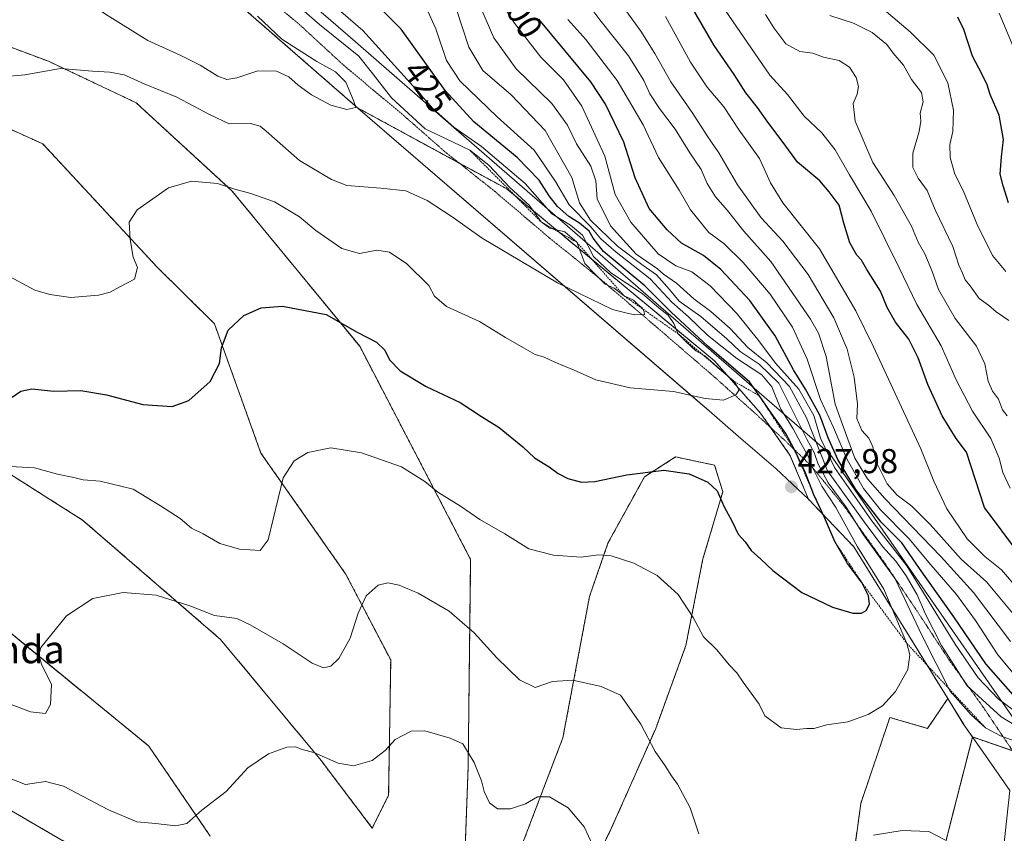
# Model space of a CAD drawing. Units: metres. Extents: x 580507 to 583961, y 4698824 to 4701178.
# Drawn here: x 581872 to 582157, y 4699573 to 4699809 of the extents above; entities that cross this region are included whole.
import ezdxf
from ezdxf.enums import TextEntityAlignment as Align

# ---------------------------------------------------------------- set-up
doc = ezdxf.new("R2010")
doc.units = ezdxf.units.M
doc.header["$MEASUREMENT"] = 0
doc.linetypes.add('TRAZOS', pattern=[0.75, 0.5, -0.25])
doc.linetypes.add('TRAZOS2', pattern=[0.375, 0.25, -0.125])
for name, color, linetype, lineweight in [('Arbolado forestal', 92, 'TRAZOS', 0), ('Arbolado forestal CxS', 92, 'Continuous', 0), ('Carátula', 7, 'Continuous', 5), ('Cultivos herbáceos CxS', 92, 'Continuous', 0), ('Curva de nivel maestra', 36, 'Continuous', 30), ('Curva de nivel normal', 36, 'Continuous', 0), ('Escarpado lineal', 39, 'TRAZOS', 0), ('Municipio', 9, 'Continuous', 13), ('Municipio CxS', 142, 'Continuous', 0), ('Pastizal CxS', 92, 'Continuous', 0), ('Punto de cota en terreno', 7, 'Continuous', 0), ('Rótulo de curva de nivel directora', 19, 'Continuous', 0), ('Rótulo de punto de cota en terreno', 19, 'Continuous', 0), ('Texto cartográfico', 19, 'Continuous', 0), ('Vía pecuaria', 92, 'Continuous', 13), ('Vía pecuaria CxS', 92, 'Continuous', 13), ('Vía pecuaria eje', 92, 'TRAZOS2', 0)]:
    doc.layers.add(name, color=color, linetype=linetype, lineweight=lineweight)
doc.styles.add('Arial', font='txt', dxfattribs={"height": 0.2})

# ---------------------------------------------------------------- blocks, each defined once
blk = doc.blocks.new('*U150')
at = {"layer": 'Arbolado forestal CxS', "color": 92, "linetype": 'Continuous', "lineweight": 0}
blk.add_polyline3d([(582165.29, 4699478.73, 410.22), (582140.07, 4699470, 406.92), (582119.74, 4699470.89, 404.37), (582131.97, 4699495.89, 406.96), (582137.25, 4699519.49, 409.54), (582138.96, 4699564.62, 414.38), (582148.18, 4699600.61, 417.12), (582163.32, 4699595.43, 416.74)], dxfattribs=at)
blk = doc.blocks.new('*U155')
at = {"layer": 'Cultivos herbáceos CxS', "color": 92, "linetype": 'Continuous', "lineweight": 0}
for points in [[(581857.2, 4699805.15, 435.4), (581880.36, 4699796.5, 435.19), (581905.82, 4699784.46, 433.46), (581933.57, 4699758.94, 429.67), (581970.58, 4699713.9, 424.22), (582002.74, 4699652.07, 418.12), (582002.02, 4699591.91, 409.5), (582000.74, 4699557.58, 405.47)], [(582017, 4699567.68, 407.32), (582029.47, 4699600.36, 412.69), (582037.2, 4699641.37, 418.14), (582042.54, 4699656.83, 420.57), (582053.14, 4699676.07, 424.45), (582057.46, 4699678.81, 424.98), (582062.15, 4699681.79, 425.58), (582073.43, 4699679.41, 425.81), (582075.81, 4699671.69, 425.25), (582070.07, 4699652.25, 422.15), (582065.12, 4699627.11, 418.96), (582056.38, 4699603.09, 415.47), (582043.59, 4699574.27, 411.06), (582037.19, 4699561.14, 409.52)], [(582110.86, 4699545.09, 411.71), (582115.8, 4699581.33, 416.65), (582124.23, 4699606.26, 419.31), (582135.16, 4699603.11, 418.3), (582141.01, 4699611.77, 415.16), (582145.52, 4699604.47, 417), (582145.95, 4699603.78, 417.38), (582148.18, 4699600.61, 417.12), (582138.96, 4699564.62, 414.38)], [(581862.02, 4699681.38, 420.33), (581890.28, 4699663.49, 417.36), (581930.26, 4699628.89, 413.91), (581959.37, 4699593.83, 409.7), (581974.22, 4699574.21, 407.33), (581978.97, 4699583.72, 408.16), (581979.57, 4699622.95, 412.48), (581966.5, 4699647.91, 415.99), (581941.96, 4699682.88, 421.31), (581928.48, 4699720.42, 425.56), (581928.48, 4699720.42, 425.56), (581911.77, 4699736.94, 428.52), (581878.75, 4699772.52, 433.82), (581850.59, 4699785.33, 434.07)], [(581927.29, 4699571.84, 409.16), (581909.46, 4699597.99, 411.97), (581863.75, 4699635.35, 416.15), (581840.35, 4699650.62, 417.77), (581799.01, 4699657.34, 418.05), (581774.6, 4699665.15, 416.76), (581756.78, 4699673.47, 415.09), (581730.64, 4699675.85, 411.97), (581696.3, 4699686.54, 412.01), (581661.13, 4699698.44, 408.61), (581642.72, 4699699.03, 405.61), (581623.34, 4699685.17, 403.21), (581620.95, 4699677.5, 402.66), (581624.91, 4699669.32, 402.79), (581629.8, 4699661.81, 402.48), (581686.68, 4699655.64, 405.81), (581711.62, 4699647.44, 406.97), (581725.11, 4699638.17, 408.08), (581754.41, 4699623.55, 409.17), (581800.61, 4699604.65, 408.8), (581803.19, 4699602.79, 408.58), (581864.91, 4699581.94, 407.15), (581887.58, 4699568.8, 405.68)]]:
    blk.add_polyline3d(points, dxfattribs=at)
blk = doc.blocks.new('*U164')
at = {"layer": 'Curva de nivel normal', "color": 36, "linetype": 'Continuous', "lineweight": 0}
blk.add_polyline3d([(582157.86, 4699735.55, 355), (582153.95, 4699740.23, 355), (582152.33, 4699743.59, 355), (582149.69, 4699748.74, 355), (582145.48, 4699759.08, 355), (582143.05, 4699763.77, 355), (582141.69, 4699768.63, 355), (582141.58, 4699772.32, 355), (582142.5, 4699776.12, 355), (582142.71, 4699782.32, 355), (582141, 4699790.29, 355), (582136.96, 4699798.25, 355), (582130.08, 4699805.03, 355), (582122.61, 4699811.44, 355)], dxfattribs=at)
blk = doc.blocks.new('*U169')
at = {"layer": 'Curva de nivel normal', "color": 36, "linetype": 'Continuous', "lineweight": 0}
blk.add_polyline3d([(582155.86, 4699810.48, 345), (582162.68, 4699794.26, 345)], dxfattribs=at)
blk = doc.blocks.new('*U170')
at = {"layer": 'Curva de nivel normal', "color": 36, "linetype": 'Continuous', "lineweight": 0}
blk.add_polyline3d([(582160.4, 4699635.78, 385), (582152.28, 4699645.57, 385), (582144.88, 4699652.18, 385), (582135.89, 4699662.18, 385), (582130.58, 4699667.54, 385), (582126.35, 4699670.71, 385), (582123.44, 4699674.01, 385), (582120.4, 4699680.22, 385), (582119.31, 4699684.75, 385), (582118.13, 4699687.23, 385), (582116.08, 4699689.47, 385), (582114.64, 4699692.95, 385), (582114.83, 4699697.13, 385), (582113.92, 4699704.94, 385), (582111.87, 4699713.07, 385), (582107.96, 4699722.15, 385), (582100.59, 4699734.64, 385), (582093.18, 4699744.33, 385), (582086.93, 4699751.09, 385), (582080.11, 4699760.72, 385), (582074.71, 4699769.98, 385), (582071.28, 4699774.89, 385), (582067.14, 4699781.36, 385), (582060.76, 4699790.5, 385), (582056.14, 4699798.73, 385), (582052.09, 4699805.18, 385), (582047.7, 4699811.22, 385)], dxfattribs=at)
blk = doc.blocks.new('*U171')
at = {"layer": 'Curva de nivel normal', "color": 36, "linetype": 'Continuous', "lineweight": 0}
blk.add_polyline3d([(582106.83, 4699809.78, 360), (582113.65, 4699807.57, 360), (582119.12, 4699804.84, 360), (582123.31, 4699801.37, 360), (582125.14, 4699798.82, 360), (582128.18, 4699795.41, 360), (582130.54, 4699791.22, 360), (582133.4, 4699787.44, 360), (582133.85, 4699784.73, 360), (582133.04, 4699781.42, 360), (582133.23, 4699779.1, 360), (582132.74, 4699776.1, 360), (582130.86, 4699769.85, 360), (582130.85, 4699765.71, 360), (582132.45, 4699762.6, 360), (582135.03, 4699759.05, 360), (582137.32, 4699753.47, 360), (582142.45, 4699742.76, 360), (582144.2, 4699737.36, 360), (582145.31, 4699735.05, 360), (582146.09, 4699733.16, 360), (582147.49, 4699731.44, 360), (582150.14, 4699727.77, 360), (582152.85, 4699725.81, 360), (582155.05, 4699723.86, 360), (582158.75, 4699721.33, 360)], dxfattribs=at)
blk = doc.blocks.new('*U173')
at = {"layer": 'Curva de nivel normal', "color": 36, "linetype": 'Continuous', "lineweight": 0}
blk.add_polyline3d([(582035.55, 4699814.82, 390), (582040.16, 4699808.5, 390), (582048.5, 4699798.08, 390), (582052.94, 4699790.95, 390), (582054.64, 4699787.1, 390), (582057.43, 4699782.8, 390), (582062, 4699776.8, 390), (582066.28, 4699769.92, 390), (582069.57, 4699765.14, 390), (582071.32, 4699761.1, 390), (582073.72, 4699757.23, 390), (582077.14, 4699753.28, 390), (582081.91, 4699747.23, 390), (582089.7, 4699738.44, 390), (582101.22, 4699721.72, 390), (582103.52, 4699717.7, 390), (582105.79, 4699710.89, 390), (582108.34, 4699697.06, 390), (582111.4, 4699688.78, 390), (582114.04, 4699681.41, 390), (582117.72, 4699675.46, 390), (582122.78, 4699669.74, 390), (582139, 4699652.91, 390), (582148.51, 4699642.47, 390), (582159.16, 4699628.33, 390)], dxfattribs=at)
blk = doc.blocks.new('*U174')
at = {"layer": 'Curva de nivel normal', "color": 36, "linetype": 'Continuous', "lineweight": 0}
blk.add_polyline3d([(582159.92, 4699619.12, 395), (582155.48, 4699624.45, 395), (582149.06, 4699634.36, 395), (582143.5, 4699641.92, 395), (582136.12, 4699650.56, 395), (582129.77, 4699658.18, 395), (582121.51, 4699666.46, 395), (582116.61, 4699672.68, 395), (582111.79, 4699681.21, 395), (582107.89, 4699690.3, 395), (582104.09, 4699698.42, 395), (582100.26, 4699710.17, 395), (582096, 4699719.42, 395), (582089.56, 4699728.97, 395), (582081.74, 4699738.2, 395), (582076.13, 4699743.63, 395), (582071.75, 4699746.9, 395), (582066.49, 4699753.43, 395), (582063.18, 4699759.14, 395), (582057.17, 4699768.6, 395), (582052.75, 4699778.1, 395), (582045.23, 4699790.94, 395), (582036.09, 4699802.78, 395), (582030.86, 4699808.6, 395)], dxfattribs=at)
blk = doc.blocks.new('*U177')
at = {"layer": 'Curva de nivel normal', "color": 36, "linetype": 'Continuous', "lineweight": 0}
blk.add_polyline3d([(582158.27, 4699693.74, 365), (582156.9, 4699695.48, 365), (582155.67, 4699698.51, 365), (582153.95, 4699700.83, 365), (582152.68, 4699703.72, 365), (582151.72, 4699708.78, 365), (582149.33, 4699713.89, 365), (582143.2, 4699721.88, 365), (582138.34, 4699730.3, 365), (582136.43, 4699735.8, 365), (582134.4, 4699740.68, 365), (582132.46, 4699744.07, 365), (582130.52, 4699748.68, 365), (582125.47, 4699757.63, 365), (582119.34, 4699767.13, 365), (582114.16, 4699779.14, 365), (582113.6, 4699784.26, 365), (582114.73, 4699786.97, 365), (582115.11, 4699789.19, 365), (582114.45, 4699791.78, 365), (582112.57, 4699794.82, 365), (582109.49, 4699796.68, 365), (582105.04, 4699797.65, 365), (582101.92, 4699798.84, 365), (582098.14, 4699799.32, 365), (582094.06, 4699801.56, 365), (582090.58, 4699806.21, 365), (582088.16, 4699810.03, 365)], dxfattribs=at)
blk = doc.blocks.new('*U186')
at = {"layer": 'Curva de nivel normal', "color": 36, "linetype": 'Continuous', "lineweight": 0}
blk.add_polyline3d([(582075.6, 4699812.54, 370), (582082.92, 4699802.04, 370), (582089.45, 4699792.47, 370), (582094.54, 4699786.84, 370), (582099.35, 4699780.62, 370), (582104.47, 4699775.74, 370), (582108.42, 4699770.81, 370), (582112.52, 4699763.6, 370), (582118.8, 4699753.06, 370), (582126.96, 4699736.58, 370), (582132.08, 4699725.98, 370), (582139.14, 4699713.96, 370), (582143.49, 4699704.12, 370), (582148.18, 4699695.07, 370), (582153.45, 4699687.11, 370), (582155.9, 4699681.45, 370), (582157.01, 4699677.3, 370), (582159.14, 4699672.76, 370)], dxfattribs=at)
blk = doc.blocks.new('*U188')
at = {"layer": 'Curva de nivel normal', "color": 36, "linetype": 'Continuous', "lineweight": 0}
blk.add_polyline3d([(582161.67, 4699643.08, 380), (582156.62, 4699649.02, 380), (582151.8, 4699652.94, 380), (582146.66, 4699658.03, 380), (582140.74, 4699666.71, 380), (582137, 4699674.76, 380), (582133.23, 4699684.19, 380), (582119.51, 4699713.74, 380), (582114.36, 4699724.18, 380), (582103.86, 4699742.14, 380), (582093.23, 4699755.5, 380), (582089.63, 4699761.24, 380), (582086.41, 4699768.35, 380), (582080.6, 4699776.54, 380), (582076.14, 4699783.28, 380), (582071.28, 4699789.02, 380), (582066.48, 4699796.28, 380), (582059.22, 4699809.5, 380)], dxfattribs=at)
blk = doc.blocks.new('*U190')
at = {"layer": 'Curva de nivel maestra', "color": 36, "linetype": 'Continuous', "lineweight": 30}
blk.add_polyline3d([(582158.64, 4699755.42, 350), (582157.11, 4699760.43, 350), (582156.19, 4699763.77, 350), (582156.56, 4699768.77, 350), (582157.16, 4699773.78, 350), (582155.86, 4699780.91, 350), (582153.25, 4699786.87, 350), (582152.4, 4699789.68, 350), (582151.02, 4699792.66, 350), (582148.17, 4699797.97, 350), (582145.66, 4699805.73, 350), (582143.94, 4699809.29, 350)], dxfattribs=at)
blk = doc.blocks.new('*U195')
at = {"layer": 'Curva de nivel maestra', "color": 36, "linetype": 'Continuous', "lineweight": 30}
blk.add_polyline3d([(582161.62, 4699653.84, 375), (582151.69, 4699667.11, 375), (582146.44, 4699683.21, 375), (582143.42, 4699687.15, 375), (582139.4, 4699693.69, 375), (582135.2, 4699702.78, 375), (582132.42, 4699710.56, 375), (582129.73, 4699715.93, 375), (582125.83, 4699720.9, 375), (582123.42, 4699725.13, 375), (582121.51, 4699729.87, 375), (582117.52, 4699736.12, 375), (582115.99, 4699738.84, 375), (582114.63, 4699740.24, 375), (582112.59, 4699743.87, 375), (582110.91, 4699749.52, 375), (582109.5, 4699754.74, 375), (582106.65, 4699758.62, 375), (582103.92, 4699761.79, 375), (582097.48, 4699767.25, 375), (582093.3, 4699772.9, 375), (582088.88, 4699778.81, 375), (582085.9, 4699783.14, 375), (582082.46, 4699787.39, 375), (582079.12, 4699792.7, 375), (582073.29, 4699801.1, 375), (582064.58, 4699816.15, 375)], dxfattribs=at)
blk = doc.blocks.new('5PATER')
at = {"layer": 'Carátula', "linetype": 'Continuous', "lineweight": 5}
h = blk.add_hatch(color=250, dxfattribs=at)
edge = h.paths.add_edge_path()
edge.add_ellipse((0, 0.01), major_axis=(-1.33, -1.34), ratio=0.999422, start_angle=0, end_angle=360)

msp = doc.modelspace()

# ---------------------------------------------------------------- linework, layer by layer
at = {"layer": 'Arbolado forestal', "color": 92, "linetype": 'TRAZOS', "lineweight": 0}
for points in [[(582141.01, 4699611.77, 415.16), (582113.8, 4699655.74, 419.33), (582100.63, 4699669.55, 425.81), (582095.28, 4699682.31, 426.34), (582089.64, 4699690.36, 426.64), (582086.77, 4699694.46, 427.36), (582073.4, 4699709.65, 427.37), (582013.25, 4699759.47, 435.16), (581999.39, 4699767, 437.24), (581969.98, 4699782.98, 439.36), (581834.82, 4699900.93, 440.88), (581807.69, 4699910.98, 439.33), (581745.25, 4699933.65, 438.53), (581673.84, 4699959.12, 442.08), (581624.57, 4699977.77, 441.11), (581624.42, 4699977.81, 441.13), (581549.67, 4699998.25, 438.58), (581485.83, 4700037.8, 442.32), (581455.5, 4700056.58, 446.02), (581436.2, 4700062.96, 450.07)], [(581857.2, 4699805.15, 435.4), (581880.36, 4699796.5, 435.19), (581905.81, 4699784.46, 433.46), (581933.57, 4699758.94, 429.68), (581970.58, 4699713.9, 424.22), (582002.74, 4699652.07, 418.12), (582002.01, 4699591.91, 409.5), (582000.74, 4699557.58, 405.47)], [(581928.48, 4699720.42, 425.56), (581911.77, 4699736.94, 428.52), (581878.75, 4699772.52, 433.82), (581850.59, 4699785.33, 434.07)], [(581862.02, 4699681.38, 420.33), (581890.28, 4699663.49, 417.36), (581930.26, 4699628.89, 413.91), (581959.37, 4699593.83, 409.7), (581974.22, 4699574.21, 407.33), (581978.97, 4699583.72, 408.16), (581979.57, 4699622.95, 412.48), (581966.5, 4699647.91, 415.99), (581941.96, 4699682.88, 421.31), (581928.48, 4699720.42, 425.56)], [(581927.29, 4699571.84, 409.16), (581909.46, 4699597.99, 411.97), (581863.75, 4699635.35, 416.15), (581840.35, 4699650.62, 417.77), (581799.01, 4699657.34, 418.05), (581774.6, 4699665.15, 416.76), (581756.78, 4699673.47, 415.09), (581730.64, 4699675.85, 411.97), (581696.3, 4699686.54, 412.01), (581661.13, 4699698.44, 408.61), (581642.72, 4699699.03, 405.61), (581623.34, 4699685.17, 403.21), (581620.95, 4699677.5, 402.66), (581624.91, 4699669.32, 402.79), (581629.8, 4699661.81, 402.48), (581686.68, 4699655.64, 405.81), (581711.61, 4699647.44, 406.97), (581725.11, 4699638.17, 408.08), (581754.41, 4699623.55, 409.17), (581800.61, 4699604.65, 408.8), (581803.19, 4699602.79, 408.58), (581864.91, 4699581.94, 407.15), (581887.58, 4699568.8, 405.68)], [(582017, 4699567.68, 407.32), (582029.47, 4699600.36, 412.69), (582037.2, 4699641.37, 418.14), (582042.54, 4699656.83, 420.57), (582053.14, 4699676.07, 424.45), (582057.46, 4699678.81, 424.98), (582062.15, 4699681.79, 425.58), (582073.43, 4699679.41, 425.81), (582075.81, 4699671.69, 425.25), (582070.07, 4699652.25, 422.15), (582065.12, 4699627.11, 418.96), (582056.38, 4699603.09, 415.47), (582043.59, 4699574.27, 411.06), (582037.19, 4699561.14, 409.52)], [(582110.86, 4699545.09, 411.71), (582115.8, 4699581.33, 416.65), (582124.23, 4699606.26, 419.31), (582135.16, 4699603.11, 418.3), (582141, 4699611.76, 415.16)], [(582165.29, 4699478.73, 410.22), (582140.07, 4699470, 406.92), (582119.74, 4699470.89, 404.37), (582131.97, 4699495.89, 406.96), (582137.25, 4699519.49, 409.54), (582138.96, 4699564.62, 414.38), (582148.18, 4699600.6, 417.12), (582148.18, 4699600.61, 417.12)], [(582148.18, 4699600.61, 417.12), (582159.79, 4699596.64, 416.78), (582163.32, 4699595.43, 416.74), (582165.15, 4699587.53, 417.78), (582170.61, 4699576.59, 413.24), (582171.36, 4699573.62, 411.55), (582176.08, 4699554.72, 403.39), (582178.11, 4699553.2, 402.03), (582212.36, 4699527.51, 413.44), (582224.69, 4699518.26, 416.05), (582235.02, 4699484.85, 407.85), (582239.27, 4699465.4, 405.51), (582245.38, 4699441.64, 409.33), (582250.21, 4699422.87, 412.45), (582247.78, 4699410.12, 407.78), (582247.36, 4699409.58, 407.58), (582246.6, 4699408.61, 407.25), (582239.99, 4699400.11, 407.68), (582239.98, 4699400.1, 407.68), (582237.85, 4699383.07, 409.65), (582243.68, 4699372.87, 406.8), (582259.7, 4699348.82, 398.37), (582269.9, 4699328.42, 387.96), (582269.9, 4699311, 383.65)]]:
    msp.add_polyline3d(points, dxfattribs=at)
at = {"layer": 'Arbolado forestal CxS', "color": 92, "linetype": 'Continuous', "lineweight": 0}
for points in [[(581455.5, 4700056.58, 446.02), (581549.67, 4699998.25, 438.58), (581624.57, 4699977.77, 441.11), (581673.85, 4699959.12, 442.08), (581745.25, 4699933.65, 438.53), (581807.69, 4699910.98, 439.33), (581834.82, 4699900.93, 440.88), (581969.98, 4699782.98, 439.36), (582013.25, 4699759.47, 435.16), (582073.4, 4699709.65, 427.37), (582086.77, 4699694.46, 427.36), (582095.28, 4699682.31, 426.34), (582100.63, 4699669.55, 425.81), (582113.8, 4699655.74, 419.33), (582141.01, 4699611.77, 415.16), (582141.01, 4699611.77, 415.16), (582135.16, 4699603.11, 418.3), (582124.23, 4699606.26, 419.31), (582115.8, 4699581.33, 416.65), (582110.86, 4699545.09, 411.71)], [(582000.74, 4699557.58, 405.47), (582002.02, 4699591.91, 409.5), (582002.74, 4699652.07, 418.12), (581970.58, 4699713.9, 424.22), (581933.57, 4699758.94, 429.67), (581905.82, 4699784.46, 433.46), (581880.36, 4699796.5, 435.19), (581857.2, 4699805.15, 435.4)], [(581850.59, 4699785.33, 434.07), (581878.75, 4699772.52, 433.82), (581911.77, 4699736.94, 428.52), (581928.48, 4699720.42, 425.56), (581928.48, 4699720.42, 425.56), (581941.96, 4699682.88, 421.31), (581966.5, 4699647.91, 415.99), (581979.57, 4699622.95, 412.48), (581978.97, 4699583.72, 408.16), (581974.22, 4699574.21, 407.33), (581959.37, 4699593.83, 409.7), (581930.26, 4699628.89, 413.91), (581890.28, 4699663.49, 417.36), (581862.02, 4699681.38, 420.33)], [(581887.58, 4699568.8, 405.68), (581864.91, 4699581.94, 407.15), (581803.19, 4699602.79, 408.58), (581800.61, 4699604.65, 408.8), (581754.41, 4699623.55, 409.17), (581725.11, 4699638.17, 408.08), (581711.62, 4699647.44, 406.97), (581686.68, 4699655.64, 405.81), (581629.8, 4699661.81, 402.48), (581624.91, 4699669.32, 402.79), (581620.95, 4699677.5, 402.66), (581623.34, 4699685.17, 403.21), (581642.72, 4699699.03, 405.61), (581661.13, 4699698.44, 408.61), (581696.3, 4699686.54, 412.01), (581730.64, 4699675.85, 411.97), (581756.78, 4699673.47, 415.09), (581774.6, 4699665.15, 416.76), (581799.01, 4699657.34, 418.05), (581840.35, 4699650.62, 417.77), (581863.75, 4699635.35, 416.15), (581909.46, 4699597.99, 411.97), (581927.29, 4699571.84, 409.16)], [(582037.19, 4699561.14, 409.52), (582043.59, 4699574.27, 411.06), (582056.38, 4699603.09, 415.47), (582065.12, 4699627.11, 418.96), (582070.07, 4699652.25, 422.15), (582075.81, 4699671.69, 425.25), (582073.43, 4699679.41, 425.81), (582062.15, 4699681.79, 425.58), (582057.46, 4699678.81, 424.98), (582053.14, 4699676.07, 424.45), (582042.54, 4699656.83, 420.57), (582037.2, 4699641.37, 418.14), (582029.47, 4699600.36, 412.69), (582017, 4699567.68, 407.32)]]:
    msp.add_polyline3d(points, dxfattribs=at)
at = {"layer": 'Cultivos herbáceos CxS', "color": 92, "linetype": 'Continuous', "lineweight": 0}
for points in [[(581857.2, 4699805.15, 435.4), (581880.36, 4699796.5, 435.19), (581905.81, 4699784.46, 433.46), (581933.57, 4699758.94, 429.68), (581970.58, 4699713.9, 424.22), (582002.74, 4699652.07, 418.12), (582002.01, 4699591.91, 409.5), (582000.74, 4699557.58, 405.47)], [(581928.48, 4699720.42, 425.56), (581911.77, 4699736.94, 428.52), (581878.75, 4699772.52, 433.82), (581850.59, 4699785.33, 434.07)], [(581862.02, 4699681.38, 420.33), (581890.28, 4699663.49, 417.36), (581930.26, 4699628.89, 413.91), (581959.37, 4699593.83, 409.7), (581974.22, 4699574.21, 407.33), (581978.97, 4699583.72, 408.16), (581979.57, 4699622.95, 412.48), (581966.5, 4699647.91, 415.99), (581941.96, 4699682.88, 421.31), (581928.48, 4699720.42, 425.56)], [(581927.29, 4699571.84, 409.16), (581909.46, 4699597.99, 411.97), (581863.75, 4699635.35, 416.15), (581840.35, 4699650.62, 417.77), (581799.01, 4699657.34, 418.05), (581774.6, 4699665.15, 416.76), (581756.78, 4699673.47, 415.09), (581730.64, 4699675.85, 411.97), (581696.3, 4699686.54, 412.01), (581661.13, 4699698.44, 408.61), (581642.72, 4699699.03, 405.61), (581623.34, 4699685.17, 403.21), (581620.95, 4699677.5, 402.66), (581624.91, 4699669.32, 402.79), (581629.8, 4699661.81, 402.48), (581686.68, 4699655.64, 405.81), (581711.61, 4699647.44, 406.97), (581725.11, 4699638.17, 408.08), (581754.41, 4699623.55, 409.17), (581800.61, 4699604.65, 408.8), (581803.19, 4699602.79, 408.58), (581864.91, 4699581.94, 407.15), (581887.58, 4699568.8, 405.68)], [(582017, 4699567.68, 407.32), (582029.47, 4699600.36, 412.69), (582037.2, 4699641.37, 418.14), (582042.54, 4699656.83, 420.57), (582053.14, 4699676.07, 424.45), (582057.46, 4699678.81, 424.98), (582062.15, 4699681.79, 425.58), (582073.43, 4699679.41, 425.81), (582075.81, 4699671.69, 425.25), (582070.07, 4699652.25, 422.15), (582065.12, 4699627.11, 418.96), (582056.38, 4699603.09, 415.47), (582043.59, 4699574.27, 411.06), (582037.19, 4699561.14, 409.52)], [(582110.86, 4699545.09, 411.71), (582115.8, 4699581.33, 416.65), (582124.23, 4699606.26, 419.31), (582135.16, 4699603.11, 418.3), (582141, 4699611.76, 415.16)], [(582148.18, 4699600.61, 417.12), (582145.95, 4699603.78, 417.38), (582145.52, 4699604.47, 417), (582141.01, 4699611.77, 415.16)], [(582165.29, 4699478.73, 410.22), (582140.07, 4699470, 406.92), (582119.74, 4699470.89, 404.37), (582131.97, 4699495.89, 406.96), (582137.25, 4699519.49, 409.54), (582138.96, 4699564.62, 414.38), (582148.18, 4699600.6, 417.12), (582148.18, 4699600.61, 417.12)]]:
    msp.add_polyline3d(points, dxfattribs=at)
at = {"layer": 'Curva de nivel maestra', "color": 36, "linetype": 'Continuous', "lineweight": 30}
for points in [[(582116.08, 4699645.41, 425), (582112, 4699650.88, 425), (582108.29, 4699657.24, 425), (582105.29, 4699664.24, 425), (582104.08, 4699666.78, 425), (582102.17, 4699670.79, 425), (582101.42, 4699672.8, 425), (582099.73, 4699677.36, 425), (582096.45, 4699684.07, 425), (582094.1, 4699688.59, 425), (582089.32, 4699695.24, 425), (582086.35, 4699699.56, 425), (582083.59, 4699703.56, 425), (582071.46, 4699713.86, 425), (582060.86, 4699723.81, 425), (582053.2, 4699731.43, 425), (582041.23, 4699741.32, 425), (582038.22, 4699745.23, 425), (582037.07, 4699747.26, 425), (582034.25, 4699749.59, 425), (582031.21, 4699751.47, 425), (582027.91, 4699754.42, 425), (582025.46, 4699757.49, 425), (582022.62, 4699762.02, 425), (582016.2, 4699768.58, 425), (582003.62, 4699778.91, 425), (581995.4, 4699788, 425), (581982.59, 4699805.85, 425), (581974.3, 4699814.13, 425)], [(582159.96, 4699612.87, 400), (582152.01, 4699621.8, 400), (582142.8, 4699635.41, 400), (582132.8, 4699649.45, 400), (582127.68, 4699656.91, 400), (582121.75, 4699662.86, 400), (582114.32, 4699672.39, 400), (582109.13, 4699681.08, 400), (582106.35, 4699687.3, 400), (582103.94, 4699693.89, 400), (582099.82, 4699701.44, 400), (582096.28, 4699707.04, 400), (582091, 4699716.86, 400), (582083.61, 4699727.1, 400), (582075.28, 4699736.14, 400), (582070.18, 4699740.18, 400), (582063.82, 4699743.76, 400), (582059.71, 4699747.65, 400), (582054.49, 4699753.77, 400), (582050.44, 4699762.72, 400), (582047.14, 4699773.08, 400), (582041.77, 4699784.08, 400), (582037.56, 4699790.5, 400), (582022.45, 4699808.71, 400)], [(581869.84, 4699699.12, 425), (581872.42, 4699700.83, 425), (581875.61, 4699701.51, 425), (581881.94, 4699700.9, 425), (581889.76, 4699701.01, 425), (581897.18, 4699699.77, 425), (581907.7, 4699696.99, 425), (581916.27, 4699696.4, 425), (581921.04, 4699698.11, 425), (581927.21, 4699703.7, 425), (581929.97, 4699708.92, 425), (581930.56, 4699713.39, 425), (581932.44, 4699718.55, 425), (581937.02, 4699722.75, 425), (581941.98, 4699725.03, 425), (581948.17, 4699725.47, 425), (581960.84, 4699723.04, 425), (581969.82, 4699717.97, 425), (581975.41, 4699715.04, 425), (581977.85, 4699712.79, 425), (581979.24, 4699709.98, 425), (581982.28, 4699706.76, 425), (581989.81, 4699702.22, 425), (581999.66, 4699697.6, 425), (582005.87, 4699693.48, 425), (582011.04, 4699690.32, 425), (582017.82, 4699684.76, 425), (582021.29, 4699681.5, 425), (582025.54, 4699678.92, 425), (582028.1, 4699676.99, 425), (582030.94, 4699675.56, 425), (582034.82, 4699674.44, 425), (582038.72, 4699674.67, 425), (582048.04, 4699676.65, 425), (582058.68, 4699677.98, 425), (582066.05, 4699676.93, 425), (582071.49, 4699674.44, 425), (582074.15, 4699671.93, 425), (582076.21, 4699667.31, 425), (582078.52, 4699663.08, 425), (582080.22, 4699659.41, 425), (582082.28, 4699657.22, 425), (582084.03, 4699654.64, 425), (582086.85, 4699652.13, 425), (582090.27, 4699648.89, 425), (582098.76, 4699642.5, 425), (582107.61, 4699638.22, 425), (582113.49, 4699636.5, 425), (582116.04, 4699636.46, 425), (582117.4, 4699637.32, 425), (582118.32, 4699639.14, 425), (582118.06, 4699641.54, 425), (582116.08, 4699645.41, 425)]]:
    msp.add_polyline3d(points, dxfattribs=at)
at = {"layer": 'Curva de nivel normal', "color": 36, "linetype": 'Continuous', "lineweight": 0}
for points in [[(581871.11, 4699848.02, 440), (581874.52, 4699844.76, 440), (581878.52, 4699840.43, 440), (581883.31, 4699832.23, 440), (581886.69, 4699821.66, 440), (581891.4, 4699814, 440), (581896.93, 4699810.19, 440), (581909.23, 4699802.48, 440), (581918.56, 4699798.24, 440), (581924.35, 4699795.41, 440), (581929.48, 4699792.22, 440), (581932.07, 4699791.22, 440), (581935, 4699791.74, 440), (581941.06, 4699793.68, 440), (581946.5, 4699793.62, 440), (581950.03, 4699792.03, 440), (581952.79, 4699789.54, 440), (581956.62, 4699786.76, 440), (581962.17, 4699783.74, 440), (581966.87, 4699782.47, 440)], [(581992.27, 4699728.42, 430), (581995.76, 4699725.45, 430), (582005.32, 4699721.04, 430), (582012.82, 4699716.42, 430), (582018.09, 4699713.46, 430), (582021.47, 4699711.48, 430), (582024.09, 4699710.75, 430), (582027.1, 4699709.24, 430), (582032.71, 4699706.99, 430), (582038.99, 4699704.19, 430), (582048.99, 4699701.79, 430), (582061.52, 4699700.8, 430), (582070.71, 4699698.76, 430), (582076.04, 4699698.21, 430), (582079.59, 4699699.79, 430), (582080.55, 4699701.26, 430), (582079.13, 4699703.67, 430), (582074.07, 4699708.02, 430), (582070.64, 4699711.07, 430), (582068, 4699712.52, 430), (582065, 4699715.34, 430), (582062.87, 4699717.48, 430), (582061.62, 4699720.48, 430), (582059.96, 4699722.91, 430), (582057.36, 4699724.97, 430), (582052.4, 4699729.14, 430), (582043.41, 4699735.18, 430), (582038.33, 4699739.89, 430), (582035.18, 4699746.08, 430), (582031.69, 4699749.01, 430), (582026.26, 4699752.3, 430), (582018.55, 4699761.04, 430), (582005.89, 4699771.77, 430), (581997.87, 4699777.39, 430), (581991.78, 4699782.8, 430), (581985.24, 4699790.28, 430), (581971.48, 4699805.43, 430), (581944.66, 4699828.72, 430)], [(582160.08, 4699608.4, 405), (582155.57, 4699611.63, 405), (582149.79, 4699617.8, 405), (582143.13, 4699627.49, 405), (582129.12, 4699650.18, 405), (582119.02, 4699663.3, 405), (582108.23, 4699678.78, 405), (582104.11, 4699687.19, 405), (582102.16, 4699693.82, 405), (582097.8, 4699701.42, 405), (582091.08, 4699708.93, 405), (582086.29, 4699715.49, 405), (582079.88, 4699723.39, 405), (582072.12, 4699731.39, 405), (582066.82, 4699735.43, 405), (582062.23, 4699737.17, 405), (582057.12, 4699740.66, 405), (582049.15, 4699749.84, 405), (582044.62, 4699757.83, 405), (582041.65, 4699768.99, 405), (582034.95, 4699783.45, 405), (582029.65, 4699791.08, 405), (582023.03, 4699797.65, 405), (582015.44, 4699807.54, 405), (582005.67, 4699822.93, 405)], [(581868.11, 4699792.04, 435), (581873.51, 4699792.6, 435), (581883.85, 4699794.38, 435), (581893.18, 4699793.58, 435), (581898.18, 4699793.35, 435), (581902.36, 4699792.53, 435), (581908.11, 4699789.99, 435), (581917.61, 4699786.12, 435), (581927.08, 4699781.11, 435), (581932.78, 4699778.36, 435), (581938.92, 4699778.41, 435), (581941.72, 4699777.65, 435), (581943.44, 4699776.25, 435), (581953.13, 4699767.72, 435), (581962.37, 4699762.19, 435), (581966.81, 4699760.46, 435), (581976.74, 4699759.67, 435), (581983.96, 4699758.89, 435), (581990.18, 4699756.11, 435), (581997.42, 4699751.4, 435), (582006.1, 4699745.22, 435), (582027.89, 4699732.22, 435), (582043.83, 4699724.53, 435), (582048.14, 4699723.43, 435), (582050.32, 4699723.02, 435), (582053.09, 4699723.04, 435), (582053, 4699723.85, 435), (582052.47, 4699725.02, 435), (582051.18, 4699726.03, 435), (582049.97, 4699727.25, 435), (582047.21, 4699728.49, 435), (582044.37, 4699730.69, 435), (582041.71, 4699731.85, 435), (582038.61, 4699734.93, 435), (582035.87, 4699737.89, 435), (582033.47, 4699744.06, 435), (582030, 4699747.02, 435), (582025.72, 4699748.11, 435), (582023.17, 4699749.92, 435), (582019.66, 4699754.76, 435), (582014.12, 4699759.94, 435), (582008.03, 4699766.35, 435), (582002.46, 4699770.73, 435), (581997.48, 4699773.11, 435), (581989.55, 4699776.88, 435), (581979.84, 4699785.92, 435), (581975.08, 4699791.96, 435), (581970.32, 4699797.93, 435), (581958.95, 4699807.2, 435), (581948.66, 4699816.16, 435)], [(582166.17, 4699600.54, 410), (582156.52, 4699606.44, 410), (582146.68, 4699615.46, 410), (582139.19, 4699627.11, 410), (582134.55, 4699636.18, 410), (582132.16, 4699641.79, 410), (582128.94, 4699647.33, 410), (582125.94, 4699651.62, 410), (582122.09, 4699655.81, 410), (582116.74, 4699663.01, 410), (582106.16, 4699677.74, 410), (582100.04, 4699693.12, 410), (582095.18, 4699702.17, 410), (582088.55, 4699709.08, 410), (582083.09, 4699713.54, 410), (582077.93, 4699718.99, 410), (582072.37, 4699723.98, 410), (582067.37, 4699727.59, 410), (582062.36, 4699732.13, 410), (582058.58, 4699734.79, 410), (582056.85, 4699736.31, 410), (582050.75, 4699740.54, 410), (582043.25, 4699748.76, 410), (582039.4, 4699756.62, 410), (582039.01, 4699761.85, 410), (582037.58, 4699766.08, 410), (582033.42, 4699772.6, 410), (582030.79, 4699777.99, 410), (582026.26, 4699784.24, 410), (582015.94, 4699794.3, 410), (582009.41, 4699803.28, 410), (582004.7, 4699814.3, 410)], [(581869.3, 4699678.98, 420), (581876.34, 4699678.6, 420), (581883.03, 4699676.76, 420), (581887.71, 4699675.81, 420), (581890.44, 4699675.16, 420), (581895.38, 4699674.76, 420), (581904.9, 4699672.44, 420), (581912.9, 4699667.59, 420), (581918.55, 4699663.98, 420), (581921.88, 4699661.14, 420), (581925.23, 4699659.5, 420), (581930.01, 4699656.7, 420), (581935.77, 4699655.02, 420), (581941.77, 4699654.71, 420), (581944.04, 4699657.81, 420), (581948.36, 4699675.77, 420), (581951.6, 4699680.7, 420), (581955.55, 4699683.09, 420), (581962.21, 4699684.43, 420), (581971.12, 4699683.01, 420), (581982.73, 4699678.93, 420), (581989.48, 4699674.64, 420), (581993.21, 4699671.55, 420), (581999.76, 4699667.5, 420), (582005.39, 4699663.67, 420), (582012.6, 4699659.54, 420), (582019.58, 4699655.18, 420), (582026.71, 4699653.32, 420), (582034.75, 4699652.78, 420), (582039.78, 4699653.4, 420), (582043.43, 4699653.13, 420), (582050.05, 4699651, 420), (582056.76, 4699647.38, 420), (582062.84, 4699641.91, 420), (582067.18, 4699635.28, 420), (582070.24, 4699629.64, 420), (582074.09, 4699625.83, 420), (582077.7, 4699621.52, 420), (582079.92, 4699619.22, 420), (582081.76, 4699616.5, 420), (582086.36, 4699610.11, 420), (582088, 4699606.74, 420), (582092.76, 4699603.3, 420), (582097.14, 4699602.75, 420), (582100.1, 4699603.06, 420), (582102.15, 4699603.11, 420), (582105.96, 4699604.18, 420), (582112.07, 4699605.05, 420), (582117.95, 4699607.1, 420), (582122.11, 4699609.67, 420), (582125.85, 4699613.78, 420), (582129.48, 4699620.21, 420), (582130.01, 4699624.42, 420), (582129.17, 4699627.72, 420), (582122.5, 4699643.44, 420), (582114.85, 4699655.7, 420), (582108.61, 4699667.12, 420), (582104.53, 4699673.36, 420), (582101.86, 4699678.56, 420), (582100.53, 4699682.04, 420), (582098.38, 4699685.79, 420), (582096.25, 4699689.98, 420), (582092.62, 4699695.6, 420), (582090.06, 4699702.14, 420), (582087.17, 4699705.6, 420), (582079.91, 4699710.33, 420), (582071.4, 4699717.14, 420), (582065.84, 4699722.45, 420), (582061.03, 4699726.64, 420), (582054.78, 4699733.39, 420), (582044.92, 4699741.18, 420), (582040.44, 4699745.01, 420), (582037.53, 4699748.46, 420), (582031.27, 4699754.88, 420), (582027.34, 4699761.61, 420), (582021.12, 4699770.72, 420), (582010.46, 4699780.39, 420), (581999.59, 4699790.86, 420), (581995.76, 4699796.68, 420), (581992.6, 4699805.9, 420), (581989.86, 4699812.06, 420)], [(582162.1, 4699598.86, 415), (582156.26, 4699600.92, 415), (582151.97, 4699603.23, 415), (582147.78, 4699607, 415), (582141.67, 4699613.93, 415), (582133.6, 4699629.94, 415), (582125.72, 4699646.48, 415), (582116.63, 4699659.2, 415), (582111.61, 4699667.24, 415), (582106.36, 4699674.31, 415), (582103.41, 4699679.69, 415), (582102.26, 4699683.08, 415), (582100.14, 4699686.91, 415), (582092.06, 4699703.21, 415), (582086.32, 4699708.71, 415), (582080.85, 4699712.35, 415), (582077, 4699716.03, 415), (582069.42, 4699722.46, 415), (582063.15, 4699726.95, 415), (582060.36, 4699730.3, 415), (582056.62, 4699734.56, 415), (582052.69, 4699737.3, 415), (582045.31, 4699742.92, 415), (582037.48, 4699750.45, 415), (582034.28, 4699755.47, 415), (582032.09, 4699762.83, 415), (582024.34, 4699776.38, 415), (582014.48, 4699786.74, 415), (582006.3, 4699793.85, 415), (582002.24, 4699800.62, 415), (581998.67, 4699811.47, 415)], [(581966.87, 4699782.47, 440), (581969.49, 4699783.08, 440), (581968.83, 4699785.09, 440), (581966.55, 4699790.48, 440), (581963.54, 4699793.46, 440), (581958.15, 4699796.42, 440), (581948.01, 4699802.93, 440), (581940.97, 4699809.57, 440)], [(581869.11, 4699734.14, 430), (581876.4, 4699730.13, 430), (581880.82, 4699728.93, 430), (581886.87, 4699728.05, 430), (581894.85, 4699728.71, 430), (581898.23, 4699729.54, 430), (581901.05, 4699731.12, 430), (581905.3, 4699733.35, 430), (581906.23, 4699736.75, 430), (581904.94, 4699739.73, 430), (581904.04, 4699744.86, 430), (581903.76, 4699749.86, 430), (581906.12, 4699753.4, 430), (581915.15, 4699759.76, 430), (581921.79, 4699761.72, 430), (581929.37, 4699761.08, 430), (581934.38, 4699759.39, 430), (581938.99, 4699758.18, 430), (581945.92, 4699755.76, 430), (581953.1, 4699751.36, 430), (581957.87, 4699747.46, 430), (581965.4, 4699742.2, 430), (581970.53, 4699740.76, 430), (581975.59, 4699741.74, 430), (581979.18, 4699741.15, 430), (581984.26, 4699737.82, 430), (581990.61, 4699731.54, 430), (581992.27, 4699728.42, 430)], [(581862.11, 4699612.87, 415), (581875.21, 4699607.93, 415), (581879.48, 4699607.38, 415), (581880.98, 4699610.06, 415), (581881.3, 4699615.9, 415), (581879.61, 4699619.14, 415), (581878.32, 4699621.75, 415), (581877.56, 4699624.36, 415), (581878.21, 4699626.53, 415), (581885.62, 4699635.78, 415), (581893.29, 4699640.74, 415), (581902.02, 4699642.49, 415), (581911.55, 4699641.71, 415), (581921.36, 4699638.6, 415), (581928.51, 4699635.83, 415), (581934.98, 4699634.95, 415), (581938.82, 4699633.1, 415), (581948.38, 4699627.66, 415), (581956.84, 4699622.01, 415), (581960.14, 4699620.61, 415), (581962.17, 4699621.1, 415), (581964.5, 4699623.36, 415), (581967.84, 4699629.28, 415), (581970.17, 4699636.53, 415), (581972.5, 4699641.53, 415), (581975.9, 4699644.62, 415), (581978.72, 4699645.33, 415), (581982.06, 4699644.67, 415), (581987.52, 4699642.34, 415), (581996.52, 4699637.06, 415), (582000.3, 4699633.83, 415), (582003.74, 4699630.78, 415), (582010.31, 4699623.59, 415), (582016.86, 4699617.14, 415), (582021.44, 4699614.96, 415), (582026.46, 4699616.69, 415), (582032.38, 4699617.11, 415), (582040.59, 4699615.21, 415), (582046.16, 4699612.71, 415), (582052.09, 4699604.32, 415), (582056.2, 4699596.43, 415), (582059.09, 4699592.26, 415), (582060.97, 4699589.32, 415), (582062.71, 4699586.89, 415), (582066.31, 4699580.12, 415), (582068.84, 4699572.58, 415)], [(581864.71, 4699590.28, 410), (581873.73, 4699586.86, 410), (581879.51, 4699587.68, 410), (581884.74, 4699586.34, 410), (581897.78, 4699579.51, 410), (581906.04, 4699575.98, 410), (581911.37, 4699575.56, 410), (581917.3, 4699574.84, 410), (581920.51, 4699575.55, 410), (581924.84, 4699579.38, 410), (581931.84, 4699584.81, 410), (581938.17, 4699591.63, 410), (581944.17, 4699595.68, 410), (581949.5, 4699597.63, 410), (581952.11, 4699597.75, 410), (581953.92, 4699596.98, 410), (581957.31, 4699596.12, 410), (581964.31, 4699593.01, 410), (581968.79, 4699592.22, 410), (581974.17, 4699593.83, 410), (581977.92, 4699596.7, 410), (581980.84, 4699599.89, 410), (581985.5, 4699602.33, 410), (581989.5, 4699602.43, 410), (581996.84, 4699600.3, 410), (582000.49, 4699598.59, 410), (582003.8, 4699593.18, 410), (582005.93, 4699587.86, 410), (582006.62, 4699584.82, 410), (582008.23, 4699581.56, 410), (582010.51, 4699579.79, 410), (582014.28, 4699579.75, 410), (582018.59, 4699581.26, 410), (582022.08, 4699583.25, 410), (582025.58, 4699583.28, 410), (582031.03, 4699580.06, 410), (582035.68, 4699574.6, 410), (582038.18, 4699569.18, 410)], [(582119.49, 4699572.11, 415), (582127.82, 4699573.52, 415), (582135.48, 4699573.24, 415), (582140.15, 4699570.78, 415)]]:
    msp.add_polyline3d(points, dxfattribs=at)
at = {"layer": 'Escarpado lineal', "color": 39, "linetype": 'TRAZOS', "lineweight": 0}
msp.add_polyline3d([(582002.46, 4699770.73, 424.81), (582023.17, 4699749.92, 424.81), (582033.47, 4699744.06, 424.81), (582047.21, 4699728.49, 424.81), (582062.87, 4699717.48, 424.81), (582079.13, 4699703.67, 424.81), (582086.35, 4699699.56, 424.81), (582096.45, 4699684.07, 424.81), (582101.42, 4699672.8, 424.81), (582104.08, 4699666.78, 424.81), (582108.29, 4699657.24, 424.81), (582116.08, 4699645.41, 424.81), (582129.17, 4699627.72, 424.81), (582151.97, 4699603.23, 424.81)], dxfattribs=at)
at = {"layer": 'Municipio', "color": 9, "linetype": 'Continuous', "lineweight": 13}
msp.add_polyline3d([(581411.57, 4700069.94, 449.02), (581624.58, 4699977.74, 441.12), (581673.86, 4699959.09, 442.1), (581745.26, 4699933.62, 438.55), (581807.71, 4699910.95, 439.34), (581834.84, 4699900.89, 440.9), (581970, 4699782.94, 439.35), (582071.84, 4699695.13, 429.23), (582080.41, 4699687.74, 427.86), (582091.23, 4699678.41, 428.11), (582100.64, 4699669.51, 425.81), (582113.82, 4699655.7, 419.33), (582145.53, 4699604.44, 417.02), (582145.96, 4699603.74, 417.4), (582151.29, 4699596.18, 417.47), (582158.95, 4699585.1, 417.42), (582155.21, 4699550.45, 415.91), (582218.32, 4699516.34, 417.03)], dxfattribs=at)
msp.add_polyline3d([(581411.57, 4700069.94, 449.02), (581624.58, 4699977.74, 441.12), (581673.86, 4699959.09, 442.1), (581745.26, 4699933.62, 438.55), (581807.71, 4699910.95, 439.34), (581834.84, 4699900.89, 440.9), (581970, 4699782.94, 439.35), (582071.84, 4699695.13, 429.23), (582080.41, 4699687.74, 427.86), (582091.23, 4699678.41, 428.11), (582100.64, 4699669.51, 425.81), (582113.82, 4699655.7, 419.33), (582145.53, 4699604.44, 417.02), (582145.96, 4699603.74, 417.4), (582151.29, 4699596.18, 417.47), (582158.95, 4699585.1, 417.42), (582155.21, 4699550.45, 415.91), (582218.32, 4699516.34, 417.03)], dxfattribs=at)
at = {"layer": 'Municipio CxS', "color": 142, "linetype": 'Continuous', "lineweight": 0}
for points in [[(582218.32, 4699516.34, 417.03), (582155.21, 4699550.45, 415.91), (582158.95, 4699585.1, 417.42), (582151.29, 4699596.18, 417.47), (582145.96, 4699603.74, 417.4), (582145.53, 4699604.44, 417.02), (582113.82, 4699655.7, 419.33), (582100.64, 4699669.51, 425.81), (582091.23, 4699678.41, 428.11), (582080.41, 4699687.74, 427.86), (582071.84, 4699695.13, 429.23), (581970, 4699782.94, 439.35), (581834.84, 4699900.89, 440.9), (581807.71, 4699910.95, 439.34), (581745.26, 4699933.62, 438.55), (581673.86, 4699959.09, 442.1), (581624.58, 4699977.74, 441.12), (581411.57, 4700069.94, 449.02)], [(581411.57, 4700069.94, 449.02), (581624.58, 4699977.74, 441.12), (581673.86, 4699959.09, 442.1), (581745.26, 4699933.62, 438.55), (581807.71, 4699910.95, 439.34), (581834.84, 4699900.89, 440.9), (581970, 4699782.94, 439.35), (582071.84, 4699695.13, 429.23), (582080.41, 4699687.74, 427.86), (582091.23, 4699678.41, 428.11), (582100.64, 4699669.51, 425.81), (582113.82, 4699655.7, 419.33), (582145.53, 4699604.44, 417.02), (582145.96, 4699603.74, 417.4), (582151.29, 4699596.18, 417.47), (582158.95, 4699585.1, 417.42), (582155.21, 4699550.45, 415.91), (582218.32, 4699516.34, 417.03)], [(582218.32, 4699516.34, 417.03), (582155.21, 4699550.45, 415.91), (582158.95, 4699585.1, 417.42), (582151.29, 4699596.18, 417.47), (582145.96, 4699603.74, 417.4), (582145.53, 4699604.44, 417.02), (582113.82, 4699655.7, 419.33), (582100.64, 4699669.51, 425.81), (582091.23, 4699678.41, 428.11), (582080.41, 4699687.74, 427.86), (582071.84, 4699695.13, 429.23), (581970, 4699782.94, 439.35), (581834.84, 4699900.89, 440.9), (581807.71, 4699910.95, 439.34), (581745.26, 4699933.62, 438.55), (581673.86, 4699959.09, 442.1), (581624.58, 4699977.74, 441.12), (581411.57, 4700069.94, 449.02)], [(581411.57, 4700069.94, 449.02), (581624.58, 4699977.74, 441.12), (581673.86, 4699959.09, 442.1), (581745.26, 4699933.62, 438.55), (581807.71, 4699910.95, 439.34), (581834.84, 4699900.89, 440.9), (581970, 4699782.94, 439.35), (582071.84, 4699695.13, 429.23), (582080.41, 4699687.74, 427.86), (582091.23, 4699678.41, 428.11), (582100.64, 4699669.51, 425.81), (582113.82, 4699655.7, 419.33), (582145.53, 4699604.44, 417.02), (582145.96, 4699603.74, 417.4), (582151.29, 4699596.18, 417.47), (582158.95, 4699585.1, 417.42), (582155.21, 4699550.45, 415.91), (582218.32, 4699516.34, 417.03)]]:
    msp.add_polyline3d(points, dxfattribs=at)
at = {"layer": 'Pastizal CxS', "color": 92, "linetype": 'Continuous', "lineweight": 0}
for points in [[(582141.01, 4699611.77, 415.16), (582113.8, 4699655.74, 419.33), (582100.63, 4699669.55, 425.81), (582095.28, 4699682.31, 426.34), (582089.64, 4699690.36, 426.64), (582086.77, 4699694.46, 427.36), (582073.4, 4699709.65, 427.37), (582013.25, 4699759.47, 435.16), (581999.39, 4699767, 437.24), (581969.98, 4699782.98, 439.36), (581834.82, 4699900.93, 440.88), (581807.69, 4699910.98, 439.33), (581745.25, 4699933.65, 438.53), (581673.84, 4699959.12, 442.08), (581624.57, 4699977.77, 441.11), (581624.42, 4699977.81, 441.13), (581549.67, 4699998.25, 438.58), (581485.83, 4700037.8, 442.32), (581455.5, 4700056.58, 446.02), (581436.2, 4700062.96, 450.07)], [(582163.32, 4699595.43, 416.74), (582148.18, 4699600.61, 417.12), (582145.95, 4699603.78, 417.38), (582145.52, 4699604.47, 417), (582141.01, 4699611.77, 415.16), (582113.8, 4699655.74, 419.33), (582100.63, 4699669.55, 425.81), (582095.28, 4699682.31, 426.34), (582086.77, 4699694.46, 427.36), (582073.4, 4699709.65, 427.37), (582013.25, 4699759.47, 435.16), (581969.98, 4699782.98, 439.36), (581834.82, 4699900.93, 440.88), (581807.69, 4699910.98, 439.33), (581745.25, 4699933.65, 438.53), (581673.85, 4699959.12, 442.08), (581624.57, 4699977.77, 441.11), (581549.67, 4699998.25, 438.58), (581455.5, 4700056.58, 446.02)], [(582148.18, 4699600.61, 417.12), (582145.95, 4699603.78, 417.38), (582145.52, 4699604.47, 417), (582141.01, 4699611.77, 415.16)], [(582148.18, 4699600.61, 417.12), (582159.79, 4699596.64, 416.78), (582163.32, 4699595.43, 416.74), (582165.15, 4699587.53, 417.78), (582170.61, 4699576.59, 413.24), (582171.36, 4699573.62, 411.55), (582176.08, 4699554.72, 403.39), (582178.11, 4699553.2, 402.03), (582212.36, 4699527.51, 413.44), (582224.69, 4699518.26, 416.05), (582235.02, 4699484.85, 407.85), (582239.27, 4699465.4, 405.51), (582245.38, 4699441.64, 409.33), (582250.21, 4699422.87, 412.45), (582247.78, 4699410.12, 407.78), (582247.36, 4699409.58, 407.58), (582246.6, 4699408.61, 407.25), (582239.99, 4699400.11, 407.68), (582239.98, 4699400.1, 407.68), (582237.85, 4699383.07, 409.65), (582243.68, 4699372.87, 406.8), (582259.7, 4699348.82, 398.37), (582269.9, 4699328.42, 387.96), (582269.9, 4699311, 383.65)]]:
    msp.add_polyline3d(points, dxfattribs=at)
at = {"layer": 'Vía pecuaria', "color": 92, "linetype": 'Continuous', "lineweight": 13}
for points in [[(581343.24, 4700093.64, 439.45), (581393.57, 4700077.32, 443.31), (581417.73, 4700083.54, 439.32), (581545.89, 4700032.15, 425.09), (581564.38, 4700024.74, 425.54), (581590.73, 4700014.17, 426.79), (581840.41, 4699914.06, 428), (581911.66, 4699852.17, 433.74), (581929.9, 4699836.34, 431.63), (581967.1, 4699804.03, 432.8), (582000.09, 4699775.37, 429.78), (582106.79, 4699682.7, 402.07), (582172.21, 4699588.44, 414.02), (582170.88, 4699565.27, 409.33), (582170.42, 4699557.39, 408.16), (582227.96, 4699526.06, 410.32), (582246.09, 4699467.37, 392.33), (582249.71, 4699456.12, 390.6), (582254.84, 4699406.1, 405.33), (582392.69, 4699338.51, 339.12)], [(582218.32, 4699516.34, 417.03), (582155.21, 4699550.45, 415.91), (582158.95, 4699585.1, 417.42), (582151.29, 4699596.18, 417.47), (582145.96, 4699603.74, 417.4), (582145.53, 4699604.44, 417.02), (582113.82, 4699655.7, 419.33), (582100.64, 4699669.51, 425.81), (582091.23, 4699678.41, 428.11), (582080.41, 4699687.74, 427.86), (582071.84, 4699695.13, 429.23), (582068.02, 4699698.42, 429.54), (581970, 4699782.94, 439.35), (581834.84, 4699900.89, 440.9), (581807.71, 4699910.95, 439.34), (581745.26, 4699933.62, 438.55), (581686.77, 4699954.48, 441.26), (581673.86, 4699959.09, 442.1), (581638.55, 4699972.45, 439.81), (581624.58, 4699977.74, 441.12), (581594.25, 4699990.87, 438.3), (581414.28, 4700068.77, 449.54)]]:
    msp.add_polyline3d(points, dxfattribs=at)
at = {"layer": 'Vía pecuaria CxS', "color": 92, "linetype": 'Continuous', "lineweight": 13}
for points in [[(581417.73, 4700083.54, 439.32), (581545.89, 4700032.15, 425.09), (581564.38, 4700024.74, 425.54), (581590.73, 4700014.17, 426.79), (581840.41, 4699914.06, 428), (581911.66, 4699852.17, 433.74), (581929.9, 4699836.34, 431.63), (581967.1, 4699804.03, 432.8), (582000.09, 4699775.37, 429.78), (582106.79, 4699682.7, 402.07), (582172.21, 4699588.44, 414.02), (582170.88, 4699565.27, 409.33), (582170.42, 4699557.39, 408.16), (582227.96, 4699526.06, 410.32), (582246.09, 4699467.37, 392.33), (582249.71, 4699456.12, 390.6), (582254.84, 4699406.1, 405.33), (582392.69, 4699338.51, 339.12), (582397.81, 4699336, 339), (582404.71, 4699332.62, 338.27), (582413.95, 4699328.09, 337.22), (582421.29, 4699324.49, 336.67), (582504.22, 4699282.02, 333)], [(582218.32, 4699516.34, 417.03), (582155.21, 4699550.45, 415.91), (582158.95, 4699585.1, 417.42), (582151.29, 4699596.18, 417.47), (582145.96, 4699603.74, 417.4), (582145.53, 4699604.44, 417.02), (582113.82, 4699655.7, 419.33), (582100.64, 4699669.51, 425.81), (582091.23, 4699678.41, 428.11), (582080.41, 4699687.74, 427.86), (582071.84, 4699695.13, 429.23), (582068.02, 4699698.42, 429.54), (581970, 4699782.94, 439.35), (581834.84, 4699900.89, 440.9), (581807.71, 4699910.95, 439.34), (581745.26, 4699933.62, 438.55), (581686.77, 4699954.48, 441.26), (581673.86, 4699959.09, 442.1), (581638.55, 4699972.45, 439.81), (581624.58, 4699977.74, 441.12), (581594.25, 4699990.87, 438.3), (581414.28, 4700068.77, 449.54)]]:
    msp.add_polyline3d(points, dxfattribs=at)
at = {"layer": 'Vía pecuaria eje', "color": 92, "linetype": 'TRAZOS2', "lineweight": 0}
msp.add_polyline3d([(582161.15, 4699594.61, 417.64), (582151.36, 4699609.16, 410.28), (582141.58, 4699622.66, 409.07), (582132.05, 4699637.21, 411.84), (582122.79, 4699650.97, 413.34), (582110.88, 4699667.63, 413.92), (582101.62, 4699679.01, 419.07), (582093.95, 4699686.42, 425.64), (582084.69, 4699694.89, 428.13), (582072.52, 4699705.73, 430.43), (582057.17, 4699718.96, 433.32), (582040.77, 4699732.99, 433.5), (582025.42, 4699745.42, 435.71), (582009.55, 4699758.92, 437.09), (581995.26, 4699770.29, 436.56), (581982.3, 4699781.67, 435.28), (581966.42, 4699794.9, 438.17), (581953.19, 4699807.07, 436.48), (581942.34, 4699816.07, 436.73)], dxfattribs=at)

# ---------------------------------------------------------------- block references
at = {"layer": 'Arbolado forestal CxS', "color": 92, "linetype": 'Continuous', "lineweight": 0}
msp.add_blockref('*U150', (0, 0), dxfattribs=at)
at = {"layer": 'Cultivos herbáceos CxS', "color": 92, "linetype": 'Continuous', "lineweight": 0}
msp.add_blockref('*U155', (0, 0), dxfattribs=at)
at = {"layer": 'Curva de nivel maestra', "color": 36, "linetype": 'Continuous', "lineweight": 30}
for name in ['*U190', '*U195']:
    msp.add_blockref(name, (0, 0), dxfattribs=at)
at = {"layer": 'Curva de nivel normal', "color": 36, "linetype": 'Continuous', "lineweight": 0}
for name in ['*U171', '*U164', '*U169', '*U177', '*U186', '*U188', '*U170', '*U173', '*U174']:
    msp.add_blockref(name, (0, 0), dxfattribs=at)
at = {"layer": 'Punto de cota en terreno', "linetype": 'Continuous', "lineweight": 0}
msp.add_blockref('5PATER', (582095.71, 4699673.13, 427.98), dxfattribs=at)

# ---------------------------------------------------------------- texts
at = {"layer": 'Rótulo de curva de nivel directora', "color": 19, "linetype": 'Continuous', "lineweight": 0, "style": 'Arial'}
for s, rotation, p in [('400', -58.6232, (582016.95, 4699810.94)), ('425', -54.3348, (581990.23, 4699789.15))]:
    msp.add_text(s, height=7, rotation=rotation, dxfattribs=at).set_placement(p, align=Align.MIDDLE_CENTER)
at = {"layer": 'Rótulo de punto de cota en terreno', "color": 19, "linetype": 'Continuous', "lineweight": 0, "style": 'Arial'}
msp.add_text('427,98', height=7, dxfattribs=at).set_placement((582097.47, 4699674.89), align=Align.BOTTOM_LEFT)
at = {"layer": 'Texto cartográfico', "color": 19, "linetype": 'Continuous', "lineweight": 0, "style": 'Arial'}
msp.add_text('La Hoya Honda', height=8, dxfattribs=at).set_placement((581846.37, 4699625.98), align=Align.MIDDLE_CENTER)

doc.saveas('drawing.dxf')
